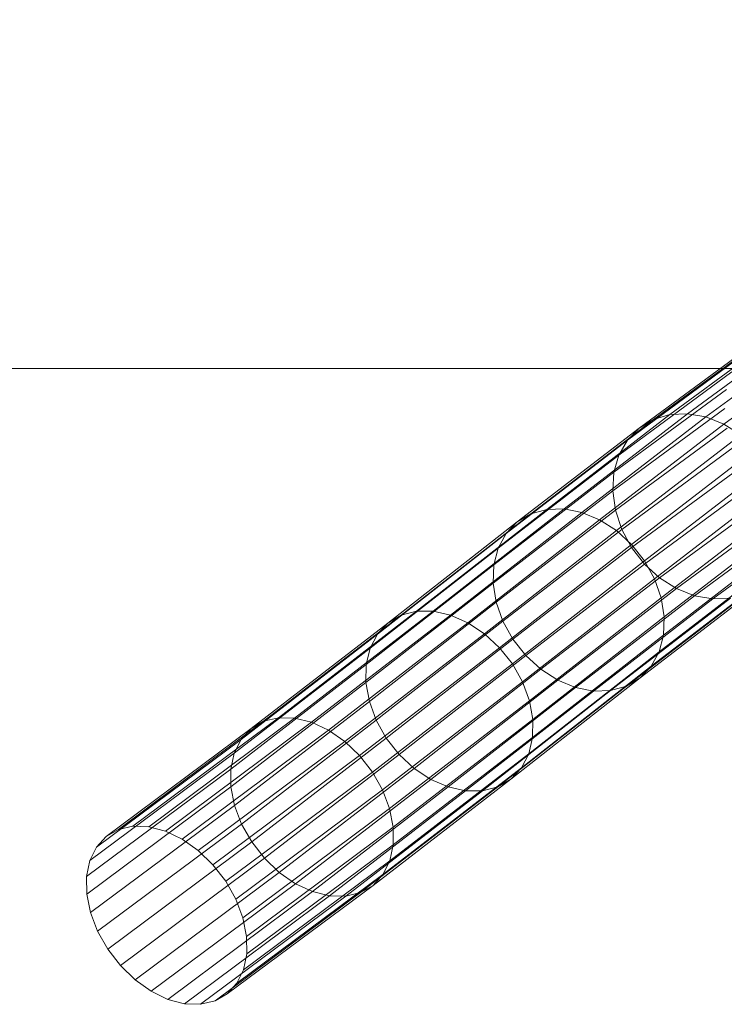
# Model space of a CAD drawing. Units: millimetres. Extents: x -3509 to 3624, y -1933 to 2002.
# Drawn here: x -452 to -240, y 60 to 357 of the extents above; entities that cross this region are included whole.
import ezdxf

# ---------------------------------------------------------------- set-up
doc = ezdxf.new("R2010")
doc.units = ezdxf.units.MM
doc.linetypes.add('K5LT32776', pattern=[0])
doc.linetypes.add('K5LT32777', pattern=[0])
doc.layers.get('0').update_dxf_attribs({"true_color": 0x5890e1})

# ---------------------------------------------------------------- blocks, each defined once
blk = doc.blocks.new('U3')
at = {"color": 33, "linetype": 'K5LT32776', "lineweight": 18, "true_color": 0xe18f57}
for p, q in [((-226.37, 262.14), (-261, 236.68)), ((-221.28, 263.7), (-256.05, 238.14)), ((-215.82, 264.04), (-250.7, 238.39)), ((-210.21, 263.14), (-245.18, 237.42)), ((-230.85, 259.42), (-265.32, 234.07)), ((-204.7, 261.03), (-239.74, 235.27)), ((-234.54, 255.66), (-268.85, 230.43)), ((-237.26, 251.02), (-271.41, 225.91)), ((-238.91, 245.71), (-272.9, 220.72)), ((-256.05, 238.14), (-293.18, 209.52)), ((-250.7, 238.39), (-287.98, 209.66)), ((-239.4, 239.97), (-273.25, 215.08)), ((-256.05, 238.14), (-261, 236.68)), ((-250.7, 238.39), (-256.05, 238.14)), ((-245.18, 237.42), (-250.7, 238.39)), ((-261, 236.68), (-297.96, 208.19)), ((-245.18, 237.42), (-282.58, 208.6)), ((-239.74, 235.27), (-277.22, 206.38)), ((-261, 236.68), (-265.32, 234.07)), ((-239.74, 235.27), (-245.18, 237.42)), ((-234.61, 232.03), (-239.74, 235.27)), ((-265.32, 234.07), (-302.12, 205.71)), ((-238.73, 234.03), (-272.45, 209.23)), ((-234.61, 232.03), (-272.14, 203.11)), ((-265.32, 234.07), (-268.85, 230.43)), ((-268.85, 230.43), (-305.46, 202.21)), ((-268.85, 230.43), (-271.41, 225.91)), ((-236.9, 228.16), (-270.53, 203.44)), ((-230.02, 227.85), (-267.56, 198.91)), ((-271.41, 225.91), (-307.84, 197.83)), ((-271.41, 225.91), (-272.9, 220.72)), ((-272.9, 220.72), (-309.16, 192.77)), ((-272.9, 220.72), (-273.25, 215.08)), ((-234.02, 222.62), (-267.57, 197.95)), ((-226.16, 222.91), (-263.67, 193.99)), ((-230.2, 217.65), (-263.71, 193)), ((-223.2, 217.42), (-260.66, 188.55)), ((-273.25, 215.08), (-309.36, 187.24)), ((-273.25, 215.08), (-272.45, 209.23)), ((-225.61, 213.46), (-259.12, 188.82)), ((-221.28, 211.62), (-258.64, 182.83)), ((-293.18, 209.52), (-332.58, 178.73)), ((-287.98, 209.66), (-327.53, 178.75)), ((-282.58, 208.6), (-322.26, 177.59)), ((-272.45, 209.23), (-308.44, 181.49)), ((-293.18, 209.52), (-297.96, 208.19)), ((-287.98, 209.66), (-293.18, 209.52)), ((-282.58, 208.6), (-287.98, 209.66)), ((-277.22, 206.38), (-282.58, 208.6)), ((-272.45, 209.23), (-270.53, 203.44)), ((-220.45, 210.25), (-253.99, 185.58)), ((-302.12, 205.71), (-341.18, 175.18)), ((-297.96, 208.19), (-337.2, 177.52)), ((-277.22, 206.38), (-317.01, 175.29)), ((-302.12, 205.71), (-305.46, 202.21)), ((-297.96, 208.19), (-302.12, 205.71)), ((-272.14, 203.11), (-277.22, 206.38)), ((-220.48, 205.78), (-257.71, 177.08)), ((-214.94, 208.14), (-248.55, 183.43)), ((-209.33, 207.24), (-243.03, 182.46)), ((-272.14, 203.11), (-312, 171.96)), ((-270.53, 203.44), (-306.42, 175.77)), ((-267.56, 198.91), (-272.14, 203.11)), ((-270.53, 203.44), (-267.57, 197.95)), ((-305.46, 202.21), (-344.35, 171.82)), ((-305.46, 202.21), (-307.84, 197.83)), ((-220.83, 200.13), (-257.92, 171.55)), ((-307.84, 197.83), (-346.57, 167.57)), ((-307.84, 197.83), (-309.16, 192.77)), ((-267.56, 198.91), (-307.46, 167.74)), ((-267.57, 197.95), (-303.41, 170.33)), ((-267.57, 197.95), (-263.71, 193)), ((-267.56, 198.91), (-263.67, 193.99)), ((-263.67, 193.99), (-303.57, 162.81)), ((-260.66, 188.55), (-263.67, 193.99)), ((-222.32, 194.94), (-259.24, 166.49)), ((-309.16, 192.77), (-347.74, 162.62)), ((-309.16, 192.77), (-309.36, 187.24)), ((-263.71, 193), (-299.52, 165.4)), ((-263.71, 193), (-259.12, 188.82)), ((-224.88, 190.42), (-261.62, 162.11)), ((-260.66, 188.55), (-300.52, 157.4)), ((-259.12, 188.82), (-294.94, 161.21)), ((-258.64, 182.83), (-260.66, 188.55)), ((-259.12, 188.82), (-253.99, 185.58)), ((-309.36, 187.24), (-347.81, 157.19)), ((-309.36, 187.24), (-308.44, 181.49)), ((-253.99, 185.58), (-289.86, 157.93)), ((-228.4, 186.78), (-264.96, 158.6)), ((-253.99, 185.58), (-248.55, 183.43)), ((-308.44, 181.49), (-346.78, 151.52)), ((-308.44, 181.49), (-306.42, 175.77)), ((-258.64, 182.83), (-298.44, 151.73)), ((-248.55, 183.43), (-284.5, 155.72)), ((-243.03, 182.46), (-279.1, 154.65)), ((-237.68, 182.71), (-273.9, 154.79)), ((-232.73, 184.17), (-269.12, 156.13)), ((-257.71, 177.08), (-258.64, 182.83)), ((-248.55, 183.43), (-243.03, 182.46)), ((-243.03, 182.46), (-237.68, 182.71)), ((-332.58, 178.73), (-374.26, 146.57)), ((-327.53, 178.75), (-369.36, 146.47)), ((-332.58, 178.73), (-337.2, 177.52)), ((-327.53, 178.75), (-332.58, 178.73)), ((-322.26, 177.59), (-327.53, 178.75)), ((-337.2, 177.52), (-378.7, 145.5)), ((-322.26, 177.59), (-364.24, 145.19)), ((-306.42, 175.77), (-344.7, 145.85)), ((-337.2, 177.52), (-341.18, 175.18)), ((-317.01, 175.29), (-322.26, 177.59)), ((-306.42, 175.77), (-303.41, 170.33)), ((-257.71, 177.08), (-297.41, 146.06)), ((-257.92, 171.55), (-257.71, 177.08)), ((-341.18, 175.18), (-382.51, 143.29)), ((-317.01, 175.29), (-359.11, 142.8)), ((-341.18, 175.18), (-344.35, 171.82)), ((-312, 171.96), (-317.01, 175.29)), ((-344.35, 171.82), (-385.52, 140.05)), ((-312, 171.96), (-354.2, 139.39)), ((-344.35, 171.82), (-346.57, 167.57)), ((-303.41, 170.33), (-341.65, 140.44)), ((-307.46, 167.74), (-312, 171.96)), ((-303.41, 170.33), (-299.52, 165.4)), ((-257.92, 171.55), (-297.48, 140.63)), ((-259.24, 166.49), (-257.92, 171.55)), ((-346.57, 167.57), (-387.59, 135.91)), ((-307.46, 167.74), (-349.72, 135.12)), ((-346.57, 167.57), (-347.74, 162.62)), ((-307.46, 167.74), (-303.57, 162.81)), ((-299.52, 165.4), (-337.77, 135.51)), ((-299.52, 165.4), (-294.94, 161.21)), ((-259.24, 166.49), (-298.65, 135.68)), ((-261.62, 162.11), (-259.24, 166.49)), ((-347.74, 162.62), (-388.63, 131.06)), ((-347.74, 162.62), (-347.81, 157.19)), ((-303.57, 162.81), (-345.87, 130.17)), ((-294.94, 161.21), (-333.22, 131.29)), ((-300.52, 157.4), (-303.57, 162.81)), ((-261.62, 162.11), (-300.87, 131.43)), ((-294.94, 161.21), (-289.86, 157.93)), ((-264.96, 158.6), (-261.62, 162.11)), ((-289.86, 157.93), (-328.21, 127.96)), ((-264.96, 158.6), (-304.04, 128.06)), ((-289.86, 157.93), (-284.5, 155.72)), ((-269.12, 156.13), (-264.96, 158.6)), ((-347.81, 157.19), (-388.59, 125.72)), ((-347.81, 157.19), (-346.78, 151.52)), ((-300.52, 157.4), (-342.81, 124.76)), ((-284.5, 155.72), (-322.96, 125.66)), ((-273.9, 154.79), (-312.64, 124.52)), ((-269.12, 156.13), (-308.02, 125.73)), ((-298.44, 151.73), (-300.52, 157.4)), ((-284.5, 155.72), (-279.1, 154.65)), ((-279.1, 154.65), (-273.9, 154.79)), ((-273.9, 154.79), (-269.12, 156.13)), ((-298.44, 151.73), (-340.69, 119.13)), ((-279.1, 154.65), (-317.69, 124.5)), ((-297.41, 146.06), (-298.44, 151.73)), ((-346.78, 151.52), (-387.49, 120.1)), ((-346.78, 151.52), (-344.7, 145.85)), ((-374.26, 146.57), (-418.21, 113.84)), ((-369.36, 146.47), (-413.4, 113.67)), ((-344.7, 145.85), (-385.37, 114.47)), ((-374.26, 146.57), (-378.7, 145.5)), ((-369.36, 146.47), (-374.26, 146.57)), ((-364.24, 145.19), (-369.36, 146.47)), ((-344.7, 145.85), (-341.65, 140.44)), ((-297.41, 146.06), (-339.58, 113.51)), ((-297.48, 140.63), (-297.41, 146.06)), ((-382.51, 143.29), (-426.29, 110.68)), ((-378.7, 145.5), (-422.57, 112.82)), ((-364.24, 145.19), (-408.36, 112.34)), ((-359.11, 142.8), (-403.3, 109.89)), ((-382.51, 143.29), (-385.52, 140.05)), ((-378.7, 145.5), (-382.51, 143.29)), ((-359.11, 142.8), (-364.24, 145.19)), ((-354.2, 139.39), (-359.11, 142.8)), ((-385.52, 140.05), (-429.21, 107.5)), ((-385.52, 140.05), (-387.59, 135.91)), ((-341.65, 140.44), (-382.31, 109.06)), ((-341.65, 140.44), (-337.77, 135.51)), ((-297.48, 140.63), (-339.55, 108.17)), ((-298.65, 135.68), (-297.48, 140.63)), ((-354.2, 139.39), (-398.44, 106.44)), ((-349.72, 135.12), (-354.2, 139.39)), ((-387.59, 135.91), (-431.21, 103.42)), ((-349.72, 135.12), (-394, 102.14)), ((-387.59, 135.91), (-388.63, 131.06)), ((-337.77, 135.51), (-378.46, 104.11)), ((-349.72, 135.12), (-345.87, 130.17)), ((-298.65, 135.68), (-340.59, 103.32)), ((-337.77, 135.51), (-333.22, 131.29)), ((-300.87, 131.43), (-298.65, 135.68)), ((-388.63, 131.06), (-432.19, 98.62)), ((-388.63, 131.06), (-388.59, 125.72)), ((-333.22, 131.29), (-373.98, 99.84)), ((-300.87, 131.43), (-342.66, 99.18)), ((-333.22, 131.29), (-328.21, 127.96)), ((-304.04, 128.06), (-300.87, 131.43)), ((-345.87, 130.17), (-390.17, 97.17)), ((-328.21, 127.96), (-369.07, 96.43)), ((-342.81, 124.76), (-345.87, 130.17)), ((-304.04, 128.06), (-345.66, 95.94)), ((-328.21, 127.96), (-322.96, 125.66)), ((-308.02, 125.73), (-304.04, 128.06)), ((-388.59, 125.72), (-432.11, 93.31)), ((-388.59, 125.72), (-387.49, 120.1)), ((-322.96, 125.66), (-363.94, 94.04)), ((-308.02, 125.73), (-349.47, 93.74)), ((-322.96, 125.66), (-317.69, 124.5)), ((-312.64, 124.52), (-308.02, 125.73)), ((-342.81, 124.76), (-387.13, 91.76)), ((-317.69, 124.5), (-358.81, 92.76)), ((-312.64, 124.52), (-353.92, 92.66)), ((-340.69, 119.13), (-342.81, 124.76)), ((-317.69, 124.5), (-312.64, 124.52)), ((-387.49, 120.1), (-430.98, 87.71)), ((-387.49, 120.1), (-385.37, 114.47)), ((-340.69, 119.13), (-384.99, 86.13)), ((-339.58, 113.51), (-340.69, 119.13)), ((-385.37, 114.47), (-428.84, 82.09)), ((-418.21, 113.84), (-422.57, 112.82)), ((-413.4, 113.67), (-418.21, 113.84)), ((-408.36, 112.34), (-413.4, 113.67)), ((-385.37, 114.47), (-382.31, 109.06)), ((-339.58, 113.51), (-383.85, 80.54)), ((-339.55, 108.17), (-339.58, 113.51)), ((-426.29, 110.68), (-429.21, 107.5)), ((-422.57, 112.82), (-426.29, 110.68)), ((-403.3, 109.89), (-408.36, 112.34)), ((-429.21, 107.5), (-431.21, 103.42)), ((-382.31, 109.06), (-425.79, 76.67)), ((-398.44, 106.44), (-403.3, 109.89)), ((-339.55, 108.17), (-383.78, 75.23)), ((-382.31, 109.06), (-378.46, 104.11)), ((-340.59, 103.32), (-339.55, 108.17)), ((-378.46, 104.11), (-421.96, 71.71)), ((-394, 102.14), (-398.44, 106.44)), ((-378.46, 104.11), (-373.98, 99.84)), ((-431.21, 103.42), (-432.19, 98.62)), ((-394, 102.14), (-390.17, 97.17)), ((-340.59, 103.32), (-384.75, 70.43)), ((-342.66, 99.18), (-340.59, 103.32)), ((-432.19, 98.62), (-432.11, 93.31)), ((-373.98, 99.84), (-417.52, 67.41)), ((-342.66, 99.18), (-386.75, 66.35)), ((-373.98, 99.84), (-369.07, 96.43)), ((-345.66, 95.94), (-342.66, 99.18)), ((-369.07, 96.43), (-412.67, 63.96)), ((-387.13, 91.76), (-390.17, 97.17)), ((-345.66, 95.94), (-389.67, 63.17)), ((-369.07, 96.43), (-363.94, 94.04)), ((-349.47, 93.74), (-345.66, 95.94)), ((-432.11, 93.31), (-430.98, 87.71)), ((-363.94, 94.04), (-407.6, 61.51)), ((-358.81, 92.76), (-402.56, 60.18)), ((-353.92, 92.66), (-397.75, 60.01)), ((-349.47, 93.74), (-393.39, 61.02)), ((-363.94, 94.04), (-358.81, 92.76)), ((-358.81, 92.76), (-353.92, 92.66)), ((-353.92, 92.66), (-349.47, 93.74)), ((-384.99, 86.13), (-387.13, 91.76)), ((-430.98, 87.71), (-428.84, 82.09)), ((-383.85, 80.54), (-384.99, 86.13)), ((-428.84, 82.09), (-425.79, 76.67)), ((-383.78, 75.23), (-383.85, 80.54)), ((-425.79, 76.67), (-421.96, 71.71)), ((-384.75, 70.43), (-383.78, 75.23)), ((-421.96, 71.71), (-417.52, 67.41)), ((-386.75, 66.35), (-384.75, 70.43)), ((-417.52, 67.41), (-412.67, 63.96)), ((-389.67, 63.17), (-386.75, 66.35)), ((-412.67, 63.96), (-407.6, 61.51)), ((-393.39, 61.02), (-389.67, 63.17)), ((-407.6, 61.51), (-402.56, 60.18)), ((-402.56, 60.18), (-397.75, 60.01)), ((-397.75, 60.01), (-393.39, 61.02))]:
    blk.add_line(p, q, dxfattribs=at)
blk = doc.blocks.new('U2')
blk.add_blockref('U3', (0, 0))
blk = doc.blocks.new('U23')
at = {"color": 33, "linetype": 'K5LT32777', "lineweight": 18, "true_color": 0xe18f57}
blk.add_lwpolyline([(3623.93, 252.02), (3623.93, 2002.02), (-3416.07, 2002.02), (-3416.07, 252.02)], close=True, dxfattribs=at)

msp = doc.modelspace()

# ---------------------------------------------------------------- block references
for name in ['U23', 'U2']:
    msp.add_blockref(name, (0, 0))

doc.saveas('drawing.dxf')
